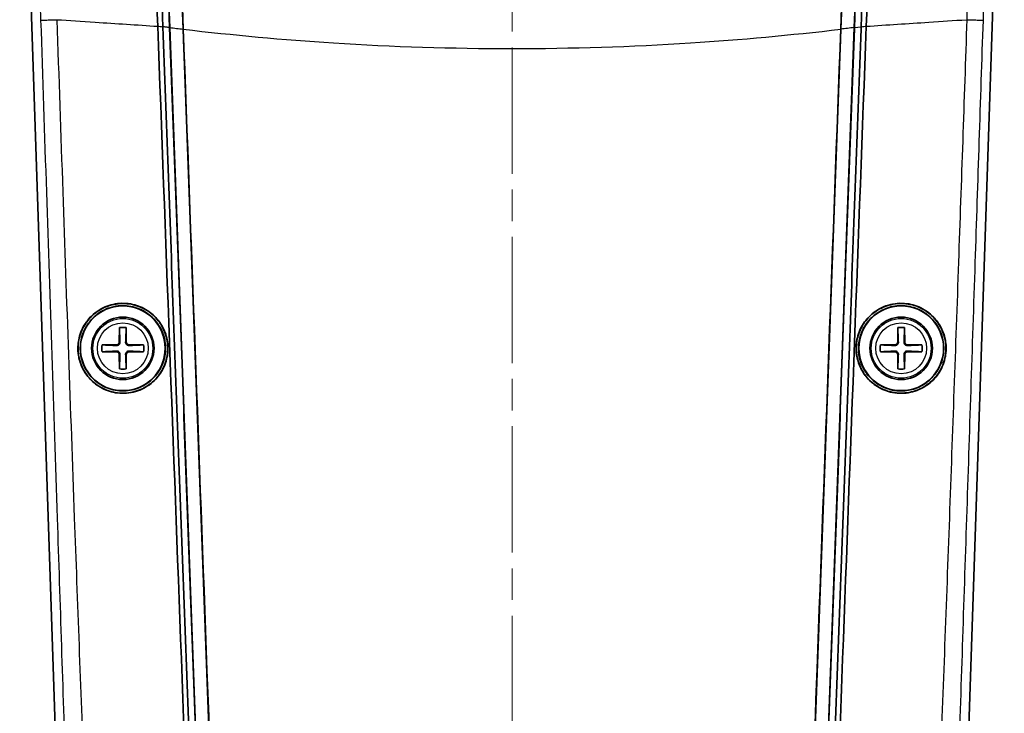
# Model space of a CAD drawing. Units: millimetres. Extents: x 0 to 1594, y 0 to 281.
# Drawn here: x 698 to 742, y 147 to 178 of the extents above; entities that cross this region are included whole.
import ezdxf

# ---------------------------------------------------------------- set-up
doc = ezdxf.new("R2010")
doc.units = ezdxf.units.MM
doc.linetypes.add('CHAIN', pattern=[0.3543, 0.2362, -0.0295, 0.0591, -0.0295])
for name, color, linetype, lineweight in [('Centerline (ISO)', 131, 'Continuous', 18), ('Visible (ISO)', 7, 'Continuous', 35), ('Visible Narrow (ISO)', 7, 'Continuous', 25)]:
    doc.layers.add(name, color=color, linetype=linetype, lineweight=lineweight)

msp = doc.modelspace()

# ---------------------------------------------------------------- linework, layer by layer
at = {"layer": 'Centerline (ISO)', "linetype": 'CHAIN', "ltscale": 23.990969}
msp.add_line((720.1469, 210.6764), (720.1469, 115.6764), dxfattribs=at)
at = {"layer": 'Visible (ISO)'}
for p, q in [((703.8224, 195.6325), (704.4892, 177.6064)), ((704.7935, 177.5687), (704.1245, 195.6518)), ((704.1294, 195.6482), (704.7982, 177.5698)), ((704.7284, 195.6876), (705.4014, 177.4959)), ((704.7336, 195.6879), (705.4066, 177.4952)), ((734.8872, 177.4952), (735.5602, 195.6879)), ((735.5654, 195.6876), (734.8924, 177.4959)), ((735.4956, 177.5698), (736.1644, 195.6482)), ((736.1693, 195.6518), (735.5003, 177.5687)), ((735.8045, 177.6064), (736.4714, 195.6325)), ((700.116, 132.6027), (698.0733, 193.8849)), ((742.2205, 193.8849), (740.1778, 132.6027)), ((704.7983, 177.5682), (704.7982, 177.5698)), ((704.7983, 177.5682), (706.6815, 126.6616)), ((705.4014, 177.4959), (707.2784, 126.7559)), ((734.8924, 177.4959), (733.0153, 126.7559)), ((735.4955, 177.5682), (733.6123, 126.6616)), ((735.4956, 177.5698), (735.4955, 177.5682)), ((702.5419, 164.1039), (702.5402, 163.4497)), ((702.8536, 163.4497), (702.8519, 164.1039)), ((737.4419, 164.1039), (737.4402, 163.4497)), ((737.7536, 163.4497), (737.7519, 164.1039)), ((702.4236, 163.3331), (701.7694, 163.3314)), ((701.7694, 163.0214), (702.4236, 163.0197)), ((703.6244, 163.3314), (702.9702, 163.3331)), ((702.9702, 163.0197), (703.6244, 163.0214)), ((737.3236, 163.3331), (736.6694, 163.3314)), ((736.6694, 163.0214), (737.3236, 163.0197)), ((738.5244, 163.3314), (737.8702, 163.3331)), ((737.8702, 163.0197), (738.5244, 163.0214)), ((702.5402, 162.9032), (702.5419, 162.2489)), ((702.8519, 162.2489), (702.8536, 162.9032)), ((737.4402, 162.9032), (737.4419, 162.2489)), ((737.7519, 162.2489), (737.7536, 162.9032))]:
    msp.add_line(p, q, dxfattribs=at)
for centre, radius in [((702.6969, 163.1764), 1.9), ((737.5969, 163.1764), 1.9), ((702.6969, 163.1764), 1.4), ((737.5969, 163.1764), 1.4)]:
    msp.add_circle(centre, radius, dxfattribs=at)
for centre, radius, start, end in [((702.6969, 163.1764), 0.9404, 80.51265, 99.48735), ((737.5969, 163.1764), 0.9404, 80.51265, 99.48735), ((702.4233, 163.45), 0.1169, 270.14755, 359.85245), ((702.9705, 163.45), 0.1169, 180.14755, 269.85245), ((737.3233, 163.45), 0.1169, 270.14755, 359.85245), ((737.8705, 163.45), 0.1169, 180.14755, 269.85245), ((702.6969, 163.1764), 0.9404, 170.51265, 189.48735), ((702.4233, 162.9029), 0.1169, 0.14755, 89.85245), ((702.9705, 162.9029), 0.1169, 90.14755, 179.85245), ((702.6969, 163.1764), 0.9404, 350.51265, 9.48735), ((737.5969, 163.1764), 0.9404, 170.51265, 189.48735), ((737.3233, 162.9029), 0.1169, 0.14755, 89.85245), ((737.8705, 162.9029), 0.1169, 90.14755, 179.85245), ((737.5969, 163.1764), 0.9404, 350.51265, 9.48735), ((702.6969, 163.1764), 0.9404, 260.51265, 279.48735), ((737.5969, 163.1764), 0.9404, 260.51265, 279.48735)]:
    msp.add_arc(centre, radius, start, end, dxfattribs=at)
for points, knots in [([(704.263, 177.6349), (704.1521, 180.6294), (704.0413, 183.6238), (703.9082, 187.219), (703.7252, 192.2327), (703.5954, 195.6101)], [0.018823, 0.018823, 0.018823, 0.018823, 0.9177783, 0.9177783, 1.0981058, 1.0981058, 1.0981058, 1.0981058]), ([(736.0308, 177.6349), (736.1417, 180.6295), (736.2525, 183.6242), (736.3856, 187.2194), (736.5686, 192.2328), (736.6984, 195.6101)], [-5.9787266, -5.9787266, -5.9787266, -5.9787266, -1.0135915, -1.0135915, -0.0177062, -0.0177062, -0.0177062, -0.0177062]), ([(706.1848, 126.3117), (706.1781, 126.4908), (706.1714, 126.6699), (706.0856, 128.9535), (706.0077, 131.0422), (705.9069, 133.7212), (705.8842, 134.3185), (705.6811, 139.6904), (705.501, 144.4696), (704.9664, 158.7068), (704.6136, 168.1661), (704.2632, 177.6264)], [0.5768885, 0.5768885, 0.5768885, 0.5768885, 0.6309254, 0.6309254, 1.2656939, 1.2656939, 1.4493043, 1.4493043, 2.9270855, 2.9270855, 5.8507596, 5.8507596, 5.8507596, 5.8507596]), ([(704.4892, 177.6064), (704.6465, 173.3549), (704.8038, 169.1035), (705.1183, 160.6013), (705.2756, 156.3505), (705.4328, 152.1002), (705.5908, 147.8289), (705.7488, 143.5581), (706.0647, 135.0183), (706.2227, 130.7492), (706.3806, 126.481)], [-5.6883059, -5.6883059, -5.6883059, -5.6883059, -4.4119616, -4.4119616, -3.1356173, -3.1356173, -3.1356173, -1.8529769, -1.8529769, -0.5703365, -0.5703365, -0.5703365, -0.5703365]), ([(706.6766, 126.6645), (706.5207, 130.8786), (706.3648, 135.0936), (706.0509, 143.5783), (705.8929, 147.8481), (705.735, 152.1183), (705.5778, 156.3676), (705.4205, 160.6174), (705.1067, 169.101), (704.9501, 173.3348), (704.7935, 177.5687)], [0.5862729, 0.5862729, 0.5862729, 0.5862729, 1.8529769, 1.8529769, 3.1356173, 3.1356173, 3.1356173, 4.4119616, 4.4119616, 5.6833482, 5.6833482, 5.6833482, 5.6833482]), ([(707.2834, 126.7621), (707.0125, 134.085), (706.7415, 141.4105), (706.1159, 158.3221), (705.7613, 167.9082), (705.4066, 177.4952)], [-5.0786543, -5.0786543, -5.0786543, -5.0786543, -2.8780793, -2.8780793, 0, 0, 0, 0]), ([(734.8872, 177.4952), (734.5333, 167.9293), (734.1794, 158.3642), (733.5538, 141.4526), (733.282, 134.106), (733.0103, 126.7621)], [-5.7515254, -5.7515254, -5.7515254, -5.7515254, -2.8797438, -2.8797438, -0.6728386, -0.6728386, -0.6728386, -0.6728386]), ([(735.5003, 177.5687), (735.4997, 177.5531), (735.4992, 177.5375), (735.3425, 173.3035), (735.1865, 169.0853), (734.8732, 160.6174), (734.716, 156.3677), (734.5588, 152.1184), (734.4008, 147.8481), (734.2429, 143.5784), (733.929, 135.0937), (733.7731, 130.8786), (733.6172, 126.6645)], [0.0568234, 0.0568234, 0.0568234, 0.0568234, 0.0615215, 0.0615215, 1.3282045, 1.3282045, 2.6045433, 2.6045433, 2.6045433, 3.8871782, 3.8871782, 5.1538768, 5.1538768, 5.1538768, 5.1538768]), ([(733.9132, 126.481), (734.0711, 130.7492), (734.229, 135.0183), (734.545, 143.5581), (734.703, 147.8289), (734.861, 152.1002), (735.0182, 156.3506), (735.1755, 160.6013), (735.4888, 169.0714), (735.6449, 173.2906), (735.8022, 177.5421), (735.8034, 177.5743), (735.8045, 177.6064)], [-5.1698131, -5.1698131, -5.1698131, -5.1698131, -3.8871782, -3.8871782, -2.6045433, -2.6045433, -2.6045433, -1.3282045, -1.3282045, -0.0615215, -0.0615215, -0.0518656, -0.0518656, -0.0518656, -0.0518656]), ([(734.1089, 126.3117), (734.1157, 126.4908), (734.1224, 126.6699), (734.2082, 128.9535), (734.2861, 131.0422), (734.3869, 133.7212), (734.4095, 134.3185), (734.6127, 139.6904), (734.7928, 144.4696), (735.3274, 158.7068), (735.6802, 168.1661), (736.0306, 177.6264)], [-5.1803803, -5.1803803, -5.1803803, -5.1803803, -5.1278889, -5.1278889, -4.5112749, -4.5112749, -4.3329158, -4.3329158, -2.8973994, -2.8973994, -0.0573429, -0.0573429, -0.0573429, -0.0573429]), ([(701.0168, 164.2892), (701.1165, 164.44), (701.2355, 164.5761), (701.481, 164.7915), (701.6017, 164.8759), (701.9567, 165.0707), (702.2044, 165.15), (702.7174, 165.2118), (702.9791, 165.1929), (703.4585, 165.0627), (703.675, 164.9608), (704.0434, 164.6994), (704.1975, 164.5486), (704.4358, 164.2257), (704.5253, 164.061), (704.6317, 163.7775), (704.663, 163.6659), (704.6949, 163.4969), (704.703, 163.4414), (704.7121, 163.3541), (704.7147, 163.3224), (704.718, 163.2636), (704.719, 163.2365), (704.7199, 163.1769), (704.7197, 163.1444), (704.7167, 163.0527), (704.7122, 162.9936), (704.6778, 162.709), (704.6127, 162.4902), (704.4122, 162.0818), (704.2777, 161.896), (703.9251, 161.5496), (703.6999, 161.4027), (703.1992, 161.2015), (702.9267, 161.1522), (702.4017, 161.1648), (702.1532, 161.2176), (701.7091, 161.4038), (701.5136, 161.5281), (701.1911, 161.8215), (701.0607, 161.9824), (700.8629, 162.3222), (700.7916, 162.496), (700.7245, 162.7588), (700.7089, 162.8412), (700.6938, 162.961), (700.6902, 162.9976), (700.6857, 163.0613), (700.6843, 163.0883), (700.6827, 163.1433), (700.6824, 163.1713), (700.6832, 163.2414), (700.685, 163.2834), (700.6959, 163.4313), (700.7121, 163.5365), (700.7912, 163.872), (700.8864, 164.0917), (701.0168, 164.2892)], [-1.2891044, -1.2891044, -1.2891044, -1.2891044, -1.2343171, -1.2343171, -1.1893279, -1.1893279, -1.1099246, -1.1099246, -1.0297587, -1.0297587, -0.9569631, -0.9569631, -0.8918527, -0.8918527, -0.8355765, -0.8355765, -0.8007994, -0.8007994, -0.7839686, -0.7839686, -0.7744309, -0.7744309, -0.7662928, -0.7662928, -0.7565404, -0.7565404, -0.7387482, -0.7387482, -0.6703891, -0.6703891, -0.6011869, -0.6011869, -0.5196403, -0.5196403, -0.4352979, -0.4352979, -0.3579188, -0.3579188, -0.2876962, -0.2876962, -0.2253368, -0.2253368, -0.1690245, -0.1690245, -0.143863, -0.143863, -0.1328038, -0.1328038, -0.1247063, -0.1247063, -0.1162909, -0.1162909, -0.1036748, -0.1036748, -0.0717493, -0.0717493, 0, 0, 0, 0]), ([(701.0331, 164.2998), (700.9122, 164.1203), (700.8207, 163.9218), (700.7336, 163.6062), (700.7131, 163.4984), (700.696, 163.3377), (700.6925, 163.2858), (700.6902, 163.2058), (700.69, 163.1778), (700.6907, 163.1268), (700.6914, 163.1037), (700.6938, 163.054), (700.6956, 163.0272), (700.7019, 162.9553), (700.7074, 162.9101), (700.7392, 162.7077), (700.7824, 162.5539), (700.9267, 162.2057), (701.042, 162.0199), (701.3526, 161.6629), (701.5559, 161.5042), (702.024, 161.2638), (702.2876, 161.1903), (702.8167, 161.1523), (703.0777, 161.1843), (703.5519, 161.3392), (703.7643, 161.4531), (704.1205, 161.7362), (704.2671, 161.8968), (704.4878, 162.2353), (704.568, 162.4061), (704.659, 162.7022), (704.6841, 162.8214), (704.705, 162.9992), (704.7092, 163.0563), (704.712, 163.1431), (704.7122, 163.1727), (704.7116, 163.2261), (704.7108, 163.2499), (704.7084, 163.3007), (704.7065, 163.3276), (704.7002, 163.3997), (704.6946, 163.4447), (704.6648, 163.6343), (704.6262, 163.776), (704.4919, 164.118), (704.3779, 164.3083), (704.0715, 164.6703), (703.8725, 164.8306), (703.4107, 165.0778), (703.1486, 165.1557), (702.6194, 165.2029), (702.3567, 165.1751), (701.8787, 165.0272), (701.6644, 164.9164), (701.3035, 164.6384), (701.1544, 164.48), (701.0331, 164.2998)], [-1.2842585, -1.2842585, -1.2842585, -1.2842585, -1.2186454, -1.2186454, -1.1857322, -1.1857322, -1.1701053, -1.1701053, -1.1617152, -1.1617152, -1.1547936, -1.1547936, -1.1467607, -1.1467607, -1.1331082, -1.1331082, -1.0852524, -1.0852524, -1.0196288, -1.0196288, -0.9417585, -0.9417585, -0.8585961, -0.8585961, -0.7784368, -0.7784368, -0.7051123, -0.7051123, -0.6393185, -0.6393185, -0.5825617, -0.5825617, -0.5459767, -0.5459767, -0.5287851, -0.5287851, -0.5199, -0.5199, -0.5127506, -0.5127506, -0.5046549, -0.5046549, -0.4910381, -0.4910381, -0.4470471, -0.4470471, -0.380507, -0.380507, -0.303327, -0.303327, -0.2200931, -0.2200931, -0.1393879, -0.1393879, -0.0658545, -0.0658545, 0, 0, 0, 0]), ([(736.0091, 164.4286), (736.1548, 164.6128), (736.3306, 164.7692), (736.6878, 164.9909), (736.8599, 165.0669), (737.3025, 165.193), (737.5777, 165.2136), (738.0962, 165.1474), (738.3368, 165.0698), (738.757, 164.8411), (738.9376, 164.6992), (739.2266, 164.379), (739.3394, 164.2087), (739.4862, 163.8911), (739.533, 163.7521), (739.5853, 163.5134), (739.5993, 163.4163), (739.609, 163.2781), (739.6107, 163.2377), (739.6114, 163.1707), (739.6111, 163.1442), (739.6096, 163.0925), (739.6084, 163.0673), (739.6045, 163.0084), (739.6014, 162.9747), (739.5887, 162.8666), (739.5758, 162.7927), (739.5016, 162.4737), (739.399, 162.2415), (739.1185, 161.8327), (738.9451, 161.6587), (738.5246, 161.366), (738.2755, 161.2584), (737.7506, 161.1465), (737.479, 161.1436), (736.9725, 161.2401), (736.7399, 161.3305), (736.3384, 161.5794), (736.1679, 161.7291), (735.9002, 162.0589), (735.798, 162.2314), (735.6632, 162.5631), (735.621, 162.7162), (735.5862, 162.9445), (735.5792, 163.0166), (735.5745, 163.123), (735.5739, 163.157), (735.5743, 163.2167), (735.575, 163.2425), (735.5774, 163.2958), (735.5792, 163.3234), (735.5853, 163.3939), (735.5904, 163.4367), (735.6146, 163.5958), (735.6424, 163.7105), (735.7543, 164.0424), (735.8659, 164.2475), (736.0091, 164.4286)], [-1.2890122, -1.2890122, -1.2890122, -1.2890122, -1.2179344, -1.2179344, -1.1604984, -1.1604984, -1.0762985, -1.0762985, -0.9991023, -0.9991023, -0.9293503, -0.9293503, -0.8677554, -0.8677554, -0.8236951, -0.8236951, -0.7942703, -0.7942703, -0.7821194, -0.7821194, -0.7741595, -0.7741595, -0.7666047, -0.7666047, -0.7564432, -0.7564432, -0.7339319, -0.7339319, -0.6580857, -0.6580857, -0.5840717, -0.5840717, -0.5017953, -0.5017953, -0.4190553, -0.4190553, -0.3430283, -0.3430283, -0.2742613, -0.2742613, -0.2138449, -0.2138449, -0.1661909, -0.1661909, -0.1444309, -0.1444309, -0.134232, -0.134232, -0.1264956, -0.1264956, -0.1182034, -0.1182034, -0.1052704, -0.1052704, -0.0699014, -0.0699014, 0, 0, 0, 0]), ([(736.0069, 164.4134), (735.8713, 164.2395), (735.7647, 164.0438), (735.6571, 163.7325), (735.6301, 163.6283), (735.6028, 163.4717), (735.5959, 163.4206), (735.5883, 163.3412), (735.5862, 163.313), (735.5834, 163.2612), (735.5825, 163.2375), (735.5816, 163.186), (735.5816, 163.1581), (735.5834, 163.0821), (735.5862, 163.034), (735.6074, 162.8116), (735.6468, 162.6404), (735.7828, 162.2741), (735.8899, 162.0858), (736.1867, 161.7158), (736.3863, 161.5474), (736.8491, 161.2886), (737.1112, 161.2055), (737.6375, 161.1499), (737.897, 161.1722), (738.372, 161.308), (738.5862, 161.4123), (738.9496, 161.6774), (739.1011, 161.8296), (739.3335, 162.1533), (739.4202, 162.3174), (739.5224, 162.5994), (739.5522, 162.7104), (739.5818, 162.8767), (739.5892, 162.9303), (739.5971, 163.0124), (739.5992, 163.0406), (739.6019, 163.0917), (739.6028, 163.1145), (739.6037, 163.1635), (739.6037, 163.1897), (739.6023, 163.2605), (739.6, 163.305), (739.5834, 163.4967), (739.5545, 163.6421), (739.4435, 163.9932), (739.3431, 164.1903), (739.0623, 164.5728), (738.874, 164.747), (738.4288, 165.0257), (738.1719, 165.1213), (737.6469, 165.2038), (737.3835, 165.1938), (736.8979, 165.0787), (736.6773, 164.9832), (736.2993, 164.7314), (736.14, 164.5841), (736.0069, 164.4134)], [-1.2841966, -1.2841966, -1.2841966, -1.2841966, -1.2174526, -1.2174526, -1.1851808, -1.1851808, -1.1697344, -1.1697344, -1.1612466, -1.1612466, -1.154143, -1.154143, -1.1457861, -1.1457861, -1.1313211, -1.1313211, -1.0786596, -1.0786596, -1.013458, -1.013458, -0.9344364, -0.9344364, -0.8507882, -0.8507882, -0.7714059, -0.7714059, -0.699052, -0.699052, -0.634249, -0.634249, -0.5785266, -0.5785266, -0.544041, -0.544041, -0.5278102, -0.5278102, -0.5193083, -0.5193083, -0.5124671, -0.5124671, -0.5045968, -0.5045968, -0.4912273, -0.4912273, -0.4468038, -0.4468038, -0.3803409, -0.3803409, -0.3027627, -0.3027627, -0.2192339, -0.2192339, -0.1387247, -0.1387247, -0.0655439, -0.0655439, 0, 0, 0, 0]), ([(700.791, 163.1141), (700.7914, 163.101), (700.792, 163.088), (700.7942, 163.0474), (700.7962, 163.0199), (700.8039, 162.9411), (700.8109, 162.8899), (700.8584, 162.6254), (700.9327, 162.4205), (701.1436, 162.0493), (701.277, 161.8851), (701.6218, 161.5797), (701.8401, 161.4525), (702.3224, 161.2855), (702.5837, 161.2517), (703.0822, 161.289), (703.3162, 161.3517), (703.7295, 161.5515), (703.9093, 161.6801), (704.2008, 161.9767), (704.3162, 162.1369), (704.4881, 162.476), (704.5472, 162.6509), (704.5951, 162.9117), (704.6046, 162.9923), (704.6108, 163.1071), (704.6118, 163.1409), (704.6118, 163.1988), (704.6114, 163.2229), (704.6096, 163.2714), (704.6083, 163.2958), (704.6038, 163.3556), (704.6001, 163.391), (704.5843, 163.5107), (704.5676, 163.5943), (704.4852, 163.8986), (704.3856, 164.1071), (704.1156, 164.4825), (703.9461, 164.6447), (703.539, 164.9131), (703.3, 165.009), (702.801, 165.1018), (702.5449, 165.098), (702.0707, 164.9955), (701.8543, 164.9056), (701.4829, 164.664), (701.3263, 164.5208), (701.0816, 164.208), (700.9888, 164.0456), (700.8785, 163.7631), (700.846, 163.6506), (700.8082, 163.4532), (700.7979, 163.3697), (700.7912, 163.2522), (700.7901, 163.2185), (700.7899, 163.1612), (700.7902, 163.1376), (700.791, 163.1141)], [-1.2201233, -1.2201233, -1.2201233, -1.2201233, -1.2162055, -1.2162055, -1.2079401, -1.2079401, -1.1924421, -1.1924421, -1.1272925, -1.1272925, -1.0636525, -1.0636525, -0.9872053, -0.9872053, -0.9070639, -0.9070639, -0.8332449, -0.8332449, -0.7661222, -0.7661222, -0.706526, -0.706526, -0.6511701, -0.6511701, -0.6268055, -0.6268055, -0.616655, -0.616655, -0.6094298, -0.6094298, -0.6020996, -0.6020996, -0.5914355, -0.5914355, -0.5658634, -0.5658634, -0.496781, -0.496781, -0.4260703, -0.4260703, -0.3478519, -0.3478519, -0.2696678, -0.2696678, -0.1981888, -0.1981888, -0.1338646, -0.1338646, -0.0775688, -0.0775688, -0.0424128, -0.0424128, -0.0171856, -0.0171856, -0.0070704, -0.0070704, 0, 0, 0, 0]), ([(737.5944, 161.2658), (737.8112, 161.266), (738.0267, 161.303), (738.4393, 161.4494), (738.6335, 161.5586), (738.958, 161.825), (739.0912, 161.974), (739.2893, 162.2815), (739.361, 162.4328), (739.4412, 162.6823), (739.4635, 162.7748), (739.4862, 162.914), (739.492, 162.9596), (739.4985, 163.0315), (739.5003, 163.0577), (739.5026, 163.1063), (739.5033, 163.1288), (739.504, 163.1785), (739.5038, 163.2057), (739.5015, 163.2832), (739.498, 163.3334), (739.4704, 163.5872), (739.4156, 163.7856), (739.2501, 164.1476), (739.1434, 164.31), (738.8482, 164.6389), (738.6476, 164.7892), (738.191, 165.0101), (737.9367, 165.0742), (737.4365, 165.0965), (737.1947, 165.0614), (736.7578, 164.9096), (736.5633, 164.8018), (736.2373, 164.538), (736.1032, 164.3901), (735.9028, 164.0839), (735.8298, 163.9327), (735.7475, 163.6821), (735.7244, 163.5885), (735.7006, 163.4475), (735.6946, 163.4011), (735.6877, 163.3278), (735.6858, 163.301), (735.6833, 163.2511), (735.6825, 163.2279), (735.6818, 163.1766), (735.682, 163.1485), (735.6843, 163.0682), (735.688, 163.0161), (735.7175, 162.7523), (735.7765, 162.5465), (735.9575, 162.1664), (736.0774, 161.9945), (736.3973, 161.665), (736.606, 161.5214), (737.0754, 161.3188), (737.3337, 161.2656), (737.5944, 161.2658)], [-1.221056, -1.221056, -1.221056, -1.221056, -1.1542572, -1.1542572, -1.0866383, -1.0866383, -1.026341, -1.026341, -0.9760751, -0.9760751, -0.9475111, -0.9475111, -0.9337103, -0.9337103, -0.9258369, -0.9258369, -0.9190766, -0.9190766, -0.9109128, -0.9109128, -0.895801, -0.895801, -0.8341893, -0.8341893, -0.7755698, -0.7755698, -0.6995541, -0.6995541, -0.6195114, -0.6195114, -0.5448694, -0.5448694, -0.4772528, -0.4772528, -0.4170398, -0.4170398, -0.3666369, -0.3666369, -0.3377179, -0.3377179, -0.3236859, -0.3236859, -0.3156185, -0.3156185, -0.3086599, -0.3086599, -0.3002221, -0.3002221, -0.2845227, -0.2845227, -0.2204178, -0.2204178, -0.157193, -0.157193, -0.0803443, -0.0803443, 0, 0, 0, 0]), ([(702.5699, 163.4496), (702.5704, 163.4377), (702.5694, 163.4256), (702.5645, 163.4024), (702.56, 163.3894), (702.547, 163.365), (702.5385, 163.3536), (702.5197, 163.3348), (702.5083, 163.3263), (702.4839, 163.3133), (702.471, 163.3089), (702.4477, 163.304), (702.4357, 163.3029), (702.4237, 163.3034)], [0.06299088, 0.06299088, 0.06299088, 0.06299088, 0.066708426, 0.066708426, 0.070684974, 0.070684974, 0.074661522, 0.074661522, 0.078638069, 0.078638069, 0.082614617, 0.082614617, 0.086332163, 0.086332163, 0.086332163, 0.086332163]), ([(702.9701, 163.3034), (702.9581, 163.3029), (702.9461, 163.304), (702.9228, 163.3089), (702.9099, 163.3133), (702.8855, 163.3263), (702.8741, 163.3348), (702.8553, 163.3536), (702.8468, 163.365), (702.8338, 163.3894), (702.8293, 163.4024), (702.8244, 163.4256), (702.8234, 163.4377), (702.8238, 163.4496)], [0.06299088, 0.06299088, 0.06299088, 0.06299088, 0.066708426, 0.066708426, 0.070684974, 0.070684974, 0.074661522, 0.074661522, 0.078638069, 0.078638069, 0.082614617, 0.082614617, 0.086332163, 0.086332163, 0.086332163, 0.086332163]), ([(737.4699, 163.4496), (737.4704, 163.4377), (737.4694, 163.4256), (737.4645, 163.4024), (737.46, 163.3894), (737.447, 163.365), (737.4385, 163.3536), (737.4197, 163.3348), (737.4083, 163.3263), (737.3839, 163.3133), (737.371, 163.3089), (737.3477, 163.304), (737.3357, 163.3029), (737.3237, 163.3034)], [0.06299088, 0.06299088, 0.06299088, 0.06299088, 0.066708426, 0.066708426, 0.070684974, 0.070684974, 0.074661522, 0.074661522, 0.078638069, 0.078638069, 0.082614617, 0.082614617, 0.086332163, 0.086332163, 0.086332163, 0.086332163]), ([(737.8701, 163.3034), (737.8581, 163.3029), (737.8461, 163.304), (737.8228, 163.3089), (737.8099, 163.3133), (737.7855, 163.3263), (737.7741, 163.3348), (737.7553, 163.3536), (737.7468, 163.365), (737.7338, 163.3894), (737.7293, 163.4024), (737.7244, 163.4256), (737.7234, 163.4377), (737.7238, 163.4496)], [0.06299088, 0.06299088, 0.06299088, 0.06299088, 0.066708426, 0.066708426, 0.070684974, 0.070684974, 0.074661522, 0.074661522, 0.078638069, 0.078638069, 0.082614617, 0.082614617, 0.086332163, 0.086332163, 0.086332163, 0.086332163]), ([(702.4237, 163.0495), (702.4357, 163.05), (702.4477, 163.0489), (702.471, 163.044), (702.4839, 163.0395), (702.5083, 163.0265), (702.5197, 163.018), (702.5385, 162.9993), (702.547, 162.9878), (702.56, 162.9635), (702.5645, 162.9505), (702.5694, 162.9272), (702.5704, 162.9152), (702.5699, 162.9032)], [0.06299088, 0.06299088, 0.06299088, 0.06299088, 0.066708426, 0.066708426, 0.070684974, 0.070684974, 0.074661522, 0.074661522, 0.078638069, 0.078638069, 0.082614617, 0.082614617, 0.086332163, 0.086332163, 0.086332163, 0.086332163]), ([(702.8238, 162.9032), (702.8234, 162.9152), (702.8244, 162.9272), (702.8293, 162.9505), (702.8338, 162.9635), (702.8468, 162.9878), (702.8553, 162.9993), (702.8741, 163.018), (702.8855, 163.0265), (702.9099, 163.0395), (702.9228, 163.044), (702.9461, 163.0489), (702.9581, 163.05), (702.9701, 163.0495)], [0.06299088, 0.06299088, 0.06299088, 0.06299088, 0.066708426, 0.066708426, 0.070684974, 0.070684974, 0.074661522, 0.074661522, 0.078638069, 0.078638069, 0.082614617, 0.082614617, 0.086332163, 0.086332163, 0.086332163, 0.086332163]), ([(737.3237, 163.0495), (737.3357, 163.05), (737.3477, 163.0489), (737.371, 163.044), (737.3839, 163.0395), (737.4083, 163.0265), (737.4197, 163.018), (737.4385, 162.9993), (737.447, 162.9878), (737.46, 162.9635), (737.4645, 162.9505), (737.4694, 162.9272), (737.4704, 162.9152), (737.4699, 162.9032)], [0.06299088, 0.06299088, 0.06299088, 0.06299088, 0.066708426, 0.066708426, 0.070684974, 0.070684974, 0.074661522, 0.074661522, 0.078638069, 0.078638069, 0.082614617, 0.082614617, 0.086332163, 0.086332163, 0.086332163, 0.086332163]), ([(737.7238, 162.9032), (737.7234, 162.9152), (737.7244, 162.9272), (737.7293, 162.9505), (737.7338, 162.9635), (737.7468, 162.9878), (737.7553, 162.9993), (737.7741, 163.018), (737.7855, 163.0265), (737.8099, 163.0395), (737.8228, 163.044), (737.8461, 163.0489), (737.8581, 163.05), (737.8701, 163.0495)], [0.06299088, 0.06299088, 0.06299088, 0.06299088, 0.066708426, 0.066708426, 0.070684974, 0.070684974, 0.074661522, 0.074661522, 0.078638069, 0.078638069, 0.082614617, 0.082614617, 0.086332163, 0.086332163, 0.086332163, 0.086332163])]:
    msp.add_open_spline(points, degree=3, knots=knots, dxfattribs=at)
for points in [[(704.263, 177.6349), (704.263, 177.6321), (704.2631, 177.6292), (704.2632, 177.6264)], [(736.0306, 177.6264), (736.0307, 177.6292), (736.0307, 177.6321), (736.0308, 177.6349)]]:
    msp.add_open_spline(points, degree=3, dxfattribs=at)
for points, weights in [([(702.5419, 164.1039), (702.5636, 163.6069), (702.5699, 163.4496)], [1, 1.88942949741, 2.55942529585]), ([(702.8238, 163.4496), (702.8302, 163.6069), (702.8519, 164.1039)], [2.55942529588, 1.88942949743, 1]), ([(737.4419, 164.1039), (737.4636, 163.6069), (737.4699, 163.4496)], [1, 1.88942949741, 2.55942529585]), ([(737.7238, 163.4496), (737.7302, 163.6069), (737.7519, 164.1039)], [2.55942529588, 1.88942949743, 1]), ([(702.4237, 163.3034), (702.2664, 163.3097), (701.7694, 163.3314)], [2.55942529588, 1.88942949743, 1]), ([(701.7694, 163.0214), (702.2664, 163.0431), (702.4237, 163.0495)], [1, 1.88942949741, 2.55942529585]), ([(703.6244, 163.3314), (703.1274, 163.3097), (702.9701, 163.3034)], [1, 1.88942949741, 2.55942529585]), ([(702.9701, 163.0495), (703.1274, 163.0431), (703.6244, 163.0214)], [2.55942529588, 1.88942949743, 1]), ([(737.3237, 163.3034), (737.1664, 163.3097), (736.6694, 163.3314)], [2.55942529588, 1.88942949743, 1]), ([(736.6694, 163.0214), (737.1664, 163.0431), (737.3237, 163.0495)], [1, 1.88942949741, 2.55942529585]), ([(738.5244, 163.3314), (738.0274, 163.3097), (737.8701, 163.3034)], [1, 1.88942949741, 2.55942529585]), ([(737.8701, 163.0495), (738.0274, 163.0431), (738.5244, 163.0214)], [2.55942529588, 1.88942949743, 1]), ([(702.5699, 162.9032), (702.5636, 162.7459), (702.5419, 162.2489)], [2.55942529588, 1.88942949743, 1]), ([(702.8519, 162.2489), (702.8302, 162.7459), (702.8238, 162.9032)], [1, 1.88942949741, 2.55942529585]), ([(737.4699, 162.9032), (737.4636, 162.7459), (737.4419, 162.2489)], [2.55942529588, 1.88942949743, 1]), ([(737.7519, 162.2489), (737.7302, 162.7459), (737.7238, 162.9032)], [1, 1.88942949741, 2.55942529585])]:
    msp.add_rational_spline(points, weights, degree=2, dxfattribs=at)
at = {"layer": 'Visible Narrow (ISO)'}
for p, q in [((704.7983, 177.5684), (704.7982, 177.5698)), ((706.6856, 126.5506), (704.7983, 177.5684)), ((733.6082, 126.5506), (735.4955, 177.5684)), ((735.4956, 177.5698), (735.4955, 177.5684)), ((735.5003, 177.5687), (735.8045, 177.6064)), ((702.5402, 163.4497), (702.5699, 163.4496)), ((702.8536, 163.4497), (702.8238, 163.4496)), ((737.4402, 163.4497), (737.4699, 163.4496)), ((737.7536, 163.4497), (737.7238, 163.4496)), ((702.4236, 163.3331), (702.4237, 163.3034)), ((702.4236, 163.0197), (702.4237, 163.0495)), ((702.9702, 163.3331), (702.9701, 163.3034)), ((702.9702, 163.0197), (702.9701, 163.0495)), ((737.3236, 163.3331), (737.3237, 163.3034)), ((737.3236, 163.0197), (737.3237, 163.0495)), ((737.8702, 163.3331), (737.8701, 163.3034)), ((737.8702, 163.0197), (737.8701, 163.0495)), ((702.5402, 162.9032), (702.5699, 162.9032)), ((702.8536, 162.9032), (702.8238, 162.9032)), ((737.4402, 162.9032), (737.4699, 162.9032)), ((737.7536, 162.9032), (737.7238, 162.9032))]:
    msp.add_line(p, q, dxfattribs=at)
for centre, radius in [((702.6969, 163.1764), 1.3416), ((702.6969, 163.1764), 1.1424), ((737.5969, 163.1764), 1.3416), ((737.5969, 163.1764), 1.1424)]:
    msp.add_circle(centre, radius, dxfattribs=at)
for points, knots in [([(698.4804, 193.8985), (698.4947, 193.477), (698.5086, 193.0554), (698.553, 191.7219), (698.5834, 190.8098), (698.6582, 188.5641), (698.7026, 187.2306), (698.8154, 183.8475), (698.8836, 181.7981), (698.9725, 179.1316), (698.993, 178.5146), (699.0136, 177.8976)], [0, 0, 0, 0, 0.1265255, 0.1265255, 0.400297, 0.400297, 0.8005941, 0.8005941, 1.4157643, 1.4157643, 1.6009803, 1.6009803, 1.6009803, 1.6009803]), ([(741.074, 193.9283), (741.0607, 193.498), (741.0464, 193.0798), (740.9948, 191.5355), (740.9572, 190.4128), (740.882, 188.1673), (740.8444, 187.0445), (740.8069, 185.9217), (740.7622, 184.5882), (740.7176, 183.2547), (740.6284, 180.588), (740.5837, 179.2549), (740.5391, 177.9218)], [-1.6011292, -1.6011292, -1.6011292, -1.6011292, -1.474597, -1.474597, -1.1375833, -1.1375833, -0.8005646, -0.8005646, -0.8005646, -0.4002823, -0.4002823, -0.0001262, -0.0001262, -0.0001262, -0.0001262]), ([(741.2802, 177.8976), (741.3246, 179.2306), (741.369, 180.5636), (741.4579, 183.2302), (741.5023, 184.5637), (741.5467, 185.8973), (741.5841, 187.02), (741.6215, 188.1428), (741.6963, 190.3883), (741.7338, 191.5111), (741.7852, 193.0554), (741.7991, 193.4769), (741.8134, 193.8985)], [0.0001489, 0.0001489, 0.0001489, 0.0001489, 0.4002823, 0.4002823, 0.8005646, 0.8005646, 0.8005646, 1.1375833, 1.1375833, 1.474597, 1.474597, 1.6011292, 1.6011292, 1.6011292, 1.6011292]), ([(699.0136, 177.8976), (699.0217, 177.8978), (699.0456, 177.8985), (699.1232, 177.901), (699.1768, 177.9028), (699.3085, 177.9071), (699.3866, 177.9097), (699.56, 177.9154), (699.6553, 177.9185), (699.7546, 177.9218)], [0, 0, 0, 0, 0.25, 0.25, 0.5, 0.5, 0.75, 0.75, 1, 1, 1, 1]), ([(701.4036, 132.6348), (701.3649, 133.5977), (701.3284, 134.5485), (701.2542, 136.4599), (701.2173, 137.4156), (701.1071, 140.2827), (701.0343, 142.1942), (700.8179, 147.9286), (700.6764, 151.7516), (700.3605, 160.4492), (700.1876, 165.3237), (699.9296, 172.7729), (699.8415, 175.3473), (699.7546, 177.9218)], [-4.5899893, -4.5899893, -4.5899893, -4.5899893, -4.303115, -4.303115, -4.0162406, -4.0162406, -3.442492, -3.442492, -2.2949946, -2.2949946, -0.8319356, -0.8319356, -0.0592712, -0.0592712, -0.0592712, -0.0592712]), ([(699.7546, 177.9218), (700.2721, 177.8879), (700.8455, 177.8504), (702.396, 177.7487), (703.3297, 177.6876), (704.2632, 177.6264)], [-0.4947573, -0.4947573, -0.4947573, -0.4947573, -0.30292355, -0.30292355, -0.01275015, -0.01275015, -0.01275015, -0.01275015]), ([(736.0306, 177.6264), (736.9641, 177.6876), (737.8978, 177.7487), (739.4287, 177.8491), (739.9231, 177.8815), (740.5391, 177.9218)], [-0.79857932, -0.79857932, -0.79857932, -0.79857932, -0.39899708, -0.39899708, -0.14321145, -0.14321145, -0.14321145, -0.14321145]), ([(740.5392, 177.9218), (740.4167, 174.2959), (740.2921, 170.67), (740.0314, 163.221), (739.8951, 159.3978), (739.7562, 155.5747), (739.6173, 151.7516), (739.4758, 147.9286), (739.2595, 142.1942), (739.1867, 140.2827), (739.0765, 137.4156), (739.0396, 136.4599), (738.9654, 134.5485), (738.9288, 133.5977), (738.8902, 132.6348)], [-4.5307181, -4.5307181, -4.5307181, -4.5307181, -3.442492, -3.442492, -2.2949946, -2.2949946, -2.2949946, -1.1474973, -1.1474973, -0.5737487, -0.5737487, -0.2868743, -0.2868743, 0, 0, 0, 0]), ([(740.5391, 177.9218), (740.6385, 177.9185), (740.7338, 177.9154), (740.9072, 177.9097), (740.9853, 177.9071), (741.117, 177.9028), (741.1706, 177.901), (741.2481, 177.8985), (741.2721, 177.8978), (741.2802, 177.8976)], [0, 0, 0, 0, 0.25, 0.25, 0.5, 0.5, 0.75, 0.75, 1, 1, 1, 1]), ([(699.0136, 177.8976), (699.0993, 175.3235), (699.1848, 172.7495), (699.4319, 165.3012), (699.5931, 160.427), (699.88, 151.73), (700.0058, 147.9071), (700.194, 142.1728), (700.2566, 140.2614), (700.3505, 137.3943), (700.3818, 136.4386), (700.4443, 134.5272), (700.4757, 133.5714), (700.5067, 132.6158)], [0.0592934, 0.0592934, 0.0592934, 0.0592934, 0.8319356, 0.8319356, 2.2949946, 2.2949946, 3.442492, 3.442492, 4.0162406, 4.0162406, 4.303115, 4.303115, 4.5899893, 4.5899893, 4.5899893, 4.5899893]), ([(704.7935, 177.5687), (704.7681, 177.5719), (704.7427, 177.575), (704.692, 177.5813), (704.6667, 177.5844), (704.616, 177.5907), (704.5906, 177.5939), (704.5399, 177.6002), (704.5146, 177.6033), (704.4892, 177.6064)], [0, 0, 0, 0, 0.2500031, 0.2500031, 0.5000061, 0.5000061, 0.7500092, 0.7500092, 1.0000123, 1.0000123, 1.0000123, 1.0000123]), ([(705.4066, 177.4952), (707.6441, 177.2312), (709.8887, 177.024), (712.1373, 176.8799), (714.8035, 176.7091), (717.4752, 176.627), (720.1469, 176.627), (722.8186, 176.627), (725.4903, 176.7091), (728.1564, 176.8799), (730.405, 177.024), (732.6497, 177.2312), (734.8872, 177.4952)], [0.0352159, 0.0352159, 0.0352159, 0.0352159, 0.24786136, 0.24786136, 0.24786136, 0.5, 0.5, 0.5, 0.75213864, 0.75213864, 0.75213864, 0.9647841, 0.9647841, 0.9647841, 0.9647841]), ([(739.7871, 132.6158), (739.8181, 133.5714), (739.8495, 134.5272), (739.912, 136.4386), (739.9433, 137.3943), (740.0371, 140.2614), (740.0998, 142.1728), (740.288, 147.9071), (740.4138, 151.73), (740.5399, 155.5529), (740.666, 159.3758), (740.7924, 163.1986), (741.0391, 170.6469), (741.1595, 174.2722), (741.2802, 177.8976)], [0, 0, 0, 0, 0.2868743, 0.2868743, 0.5737487, 0.5737487, 1.1474973, 1.1474973, 2.2949946, 2.2949946, 2.2949946, 3.442492, 3.442492, 4.5306958, 4.5306958, 4.5306958, 4.5306958])]:
    msp.add_open_spline(points, degree=3, knots=knots, dxfattribs=at)
for points in [[(704.263, 177.6349), (704.3363, 177.6256), (704.4117, 177.6161), (704.4892, 177.6064)], [(704.7935, 177.5687), (704.7951, 177.5686), (704.7967, 177.5684), (704.7983, 177.5682)], [(704.7983, 177.5684), (704.9992, 177.5438), (705.2003, 177.5196), (705.4014, 177.4959)], [(705.4014, 177.4959), (705.4031, 177.4956), (705.4049, 177.4954), (705.4066, 177.4952)], [(734.8872, 177.4952), (734.8889, 177.4954), (734.8907, 177.4956), (734.8924, 177.4959)], [(735.4955, 177.5684), (735.2945, 177.5438), (735.0935, 177.5196), (734.8924, 177.4959)], [(735.4955, 177.5682), (735.4971, 177.5684), (735.4987, 177.5686), (735.5003, 177.5687)], [(735.8045, 177.6064), (735.882, 177.6161), (735.9575, 177.6256), (736.0308, 177.6349)]]:
    msp.add_open_spline(points, degree=3, dxfattribs=at)

doc.saveas('drawing.dxf')
